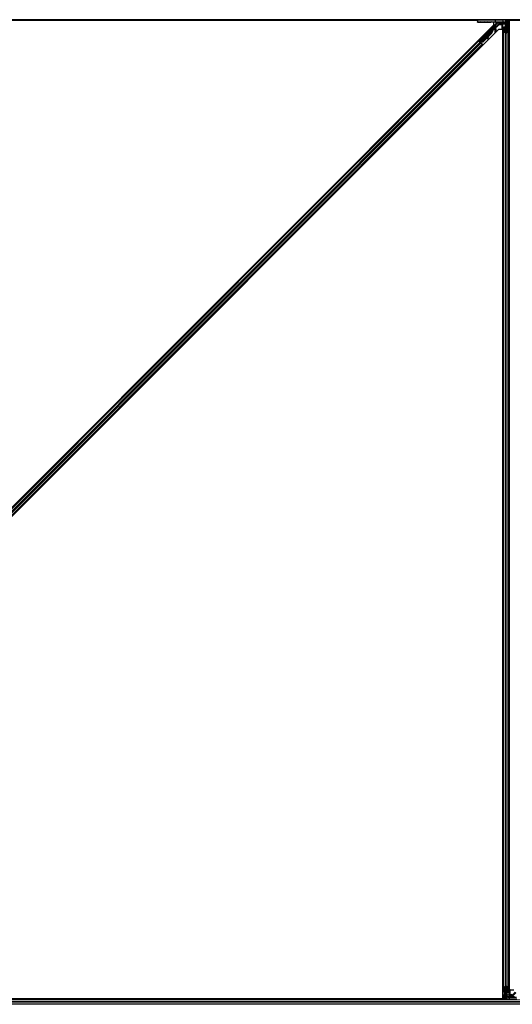
# Model space of a CAD drawing. Units: inches. Extents: x 19 to 1681, y 14 to 1081.
# Drawn here: x 1341 to 1365, y 266 to 314 of the extents above; entities that cross this region are included whole.
import ezdxf

# ---------------------------------------------------------------- set-up
doc = ezdxf.new("R2010")
doc.units = ezdxf.units.IN
doc.header["$LTSCALE"] = 50
doc.header["$MEASUREMENT"] = 0
doc.layers.add('Visible (ANSI)', color=7, linetype='Continuous', lineweight=25)
doc.layers.add('Visible Narrow (ANSI)', color=7, linetype='Continuous', lineweight=18)

msp = doc.modelspace()

# ---------------------------------------------------------------- linework, layer by layer
at = {"layer": 'Visible (ANSI)'}
for p, q in [((1363.7227, 314.3341), (1329.8281, 314.3341)), ((1363.7227, 314.3346), (1329.8282, 314.3346)), ((1363.7527, 314.3656), (1329.8345, 314.3656)), ((1363.7227, 314.3361), (1363.7214, 314.2601)), ((1363.7232, 314.3656), (1363.7227, 314.3361)), ((1364.5829, 314.3656), (1363.7527, 314.3656)), ((1364.6192, 314.3656), (1364.5829, 314.3656)), ((1377.7188, 314.3656), (1364.6192, 314.3656)), ((1365.0952, 314.2511), (1365.0932, 314.3656)), ((1365.1232, 314.0506), (1365.1232, 314.3656)), ((1365.1232, 314.3656), (1365.1232, 314.2484)), ((1365.1645, 314.2806), (1365.1803, 314.3656)), ((1365.1783, 314.2806), (1365.1941, 314.3656)), ((1365.2124, 314.3656), (1365.2077, 314.0053)), ((1365.2119, 314.3281), (1365.2792, 314.3281)), ((1377.7044, 314.3346), (1365.212, 314.3346)), ((1365.2792, 314.3281), (1365.2797, 314.3281)), ((1365.2792, 314.2421), (1365.2792, 314.3281)), ((1377.7041, 314.3341), (1365.2797, 314.3341)), ((1365.2797, 314.3341), (1365.2797, 267.0901)), ((1317.5013, 267.0901), (1364.5238, 314.1125)), ((1364.7451, 313.8912), (1317.7226, 266.8687)), ((1363.7212, 314.2505), (1363.7214, 314.2601)), ((1363.7514, 314.2606), (1364.5836, 314.2606)), ((1363.837, 313.3249), (1364.7102, 314.1981)), ((1363.8638, 313.271), (1364.4683, 313.8755)), ((1364.6244, 314.0318), (1363.8773, 313.2846)), ((1363.9712, 314.2461), (1364.3732, 314.2461)), ((1364.4747, 313.8692), (1364.4683, 313.8755)), ((1364.4694, 313.8492), (1364.4719, 313.8467)), ((1364.4719, 313.8467), (1364.4739, 313.8447)), ((1364.4797, 313.8642), (1364.4747, 313.8692)), ((1364.5104, 313.89), (1364.4755, 313.8551)), ((1364.4757, 313.8562), (1364.5099, 313.8905)), ((1364.5089, 313.8916), (1364.4768, 313.8595)), ((1364.4774, 313.861), (1364.5084, 313.892)), ((1364.4828, 313.8894), (1364.4969, 313.9035)), ((1364.4828, 313.8894), (1364.4941, 313.878)), ((1364.5082, 313.8922), (1364.4941, 313.878)), ((1364.4964, 313.8757), (1364.5106, 313.8899)), ((1364.4969, 313.9035), (1364.5082, 313.8922)), ((1364.4975, 313.9029), (1364.4975, 313.9029)), ((1364.4975, 313.9029), (1364.5089, 313.8916)), ((1364.4984, 313.9021), (1364.5097, 313.8908)), ((1364.4991, 313.9014), (1364.4991, 313.9014)), ((1364.4991, 313.9014), (1364.5104, 313.89)), ((1364.5084, 313.892), (1364.5082, 313.8922)), ((1364.5091, 313.8913), (1364.5089, 313.8916)), ((1364.5099, 313.8905), (1364.5097, 313.8908)), ((1364.5106, 313.8899), (1364.5104, 313.89)), ((1364.5238, 314.1125), (1364.5238, 314.2452)), ((1364.9614, 314.2517), (1364.6081, 314.2604)), ((1364.6232, 314.2418), (1364.6232, 314.2342)), ((1364.6232, 314.2342), (1364.6232, 314.2043)), ((1364.8193, 314.2198), (1364.6414, 314.0419)), ((1364.9667, 313.8912), (1364.7451, 313.8912)), ((1364.8541, 314.2309), (1364.8238, 314.2006)), ((1364.8422, 314.2096), (1364.8328, 314.2096)), ((1364.8329, 314.1303), (1364.8329, 314.1697)), ((1364.8422, 314.219), (1364.8422, 314.1995)), ((1364.8422, 314.1995), (1364.8422, 314.1446)), ((1364.8422, 314.1203), (1364.8422, 314.1446)), ((1364.9239, 314.1203), (1364.8429, 314.1203)), ((1364.8675, 314.2341), (1365.0005, 314.2341)), ((1364.9221, 313.8912), (1364.931, 313.9)), ((1364.9339, 313.9071), (1364.9339, 314.1103)), ((1364.9667, 266.6471), (1364.9667, 313.8912)), ((1364.9672, 314.2341), (1364.9672, 314.1902)), ((1364.9672, 314.1446), (1364.9672, 314.1902)), ((1364.9672, 266.8366), (1364.9672, 314.1446)), ((1364.9828, 314.2515), (1365.0863, 314.2513)), ((1364.9982, 313.7868), (1364.9982, 313.9833)), ((1365.0002, 314.2485), (1365.0005, 314.2341)), ((1365.0142, 313.9833), (1365.0142, 313.7868)), ((1365.0302, 314.249), (1365.0652, 314.249)), ((1365.0442, 314.0054), (1365.0772, 314.0054)), ((1365.0772, 313.9977), (1365.0442, 313.9977)), ((1365.0912, 314.2306), (1365.099, 314.2384)), ((1365.0912, 314.0806), (1365.0912, 314.2306)), ((1365.0912, 314.0506), (1365.0912, 314.0806)), ((1365.0912, 314.0506), (1365.0971, 314.0506)), ((1365.0912, 314.0506), (1365.0912, 314.0071)), ((1365.1051, 314.2226), (1365.0947, 314.2495)), ((1365.0952, 314.2496), (1365.0952, 314.2511)), ((1365.1072, 314.0506), (1365.0971, 314.0506)), ((1365.1051, 314.265), (1365.1112, 314.265)), ((1365.1072, 314.2006), (1365.1072, 314.2484)), ((1365.1142, 314.2484), (1365.1072, 314.2484)), ((1365.1232, 314.2006), (1365.1072, 314.2006)), ((1365.1072, 314.0199), (1365.1072, 314.0506)), ((1365.1072, 314.0506), (1365.1392, 314.0506)), ((1365.1112, 314.265), (1365.1189, 314.265)), ((1365.1232, 314.2484), (1365.1142, 314.2484)), ((1365.1232, 314.0199), (1365.1232, 313.7344)), ((1365.1392, 314.0506), (1365.1392, 314.0199)), ((1365.1645, 314.2806), (1365.1783, 314.2806)), ((1365.1645, 314.1556), (1365.1645, 314.2806)), ((1365.1645, 314.1556), (1365.1783, 314.1556)), ((1365.1895, 314.1374), (1365.1645, 314.1556)), ((1365.1692, 314.0054), (1365.2022, 314.0054)), ((1365.2022, 313.9977), (1365.1692, 313.9977)), ((1365.1783, 314.1556), (1365.1783, 314.2806)), ((1365.2033, 314.1374), (1365.1783, 314.1556)), ((1365.1895, 314.1374), (1365.2033, 314.1374)), ((1365.1895, 314.0054), (1365.1895, 314.1374)), ((1365.2033, 314.0054), (1365.2033, 314.1374)), ((1365.2322, 313.7868), (1365.2322, 313.9833)), ((1365.2482, 313.9833), (1365.2482, 313.7868)), ((1365.2792, 314.2421), (1365.2792, 314.1902)), ((1365.2792, 314.1446), (1365.2792, 314.1902)), ((1365.2792, 266.8366), (1365.2792, 314.1446)), ((1363.7694, 313.3581), (1363.7916, 313.3358)), ((1363.8239, 313.3249), (1363.9087, 313.4085)), ((1363.9101, 313.4071), (1363.8291, 313.3249)), ((1364.4169, 313.7148), (1363.982, 313.2799)), ((1364.4214, 313.7103), (1363.9865, 313.2754)), ((1364.2225, 313.505), (1363.9897, 313.2722)), ((1364.2108, 313.4402), (1364.2265, 313.4373)), ((1364.2115, 313.4395), (1364.2273, 313.4366)), ((1364.2239, 313.5129), (1364.2129, 313.4523)), ((1364.2286, 313.4494), (1364.2438, 313.5328)), ((1364.2458, 313.5348), (1364.2296, 313.4485)), ((1364.4246, 313.7071), (1364.2444, 313.5269)), ((1364.9982, 267.1945), (1364.9982, 313.7868)), ((1365.0907, 313.7332), (1365.0117, 313.7711)), ((1365.023, 313.7766), (1365.102, 313.7386)), ((1365.1444, 313.7386), (1365.2234, 313.7766)), ((1365.2347, 313.7711), (1365.1557, 313.7332)), ((1365.2482, 267.1945), (1365.2482, 313.7868)), ((1318.278, 267.8222), (1363.7916, 313.3358)), ((1318.4548, 267.6454), (1363.9684, 313.159)), ((1363.7916, 313.3358), (1363.7995, 313.328)), ((1363.8494, 313.2895), (1363.7932, 313.3457)), ((1363.861, 313.2664), (1363.7995, 313.328)), ((1363.8148, 313.3249), (1363.8239, 313.3249)), ((1363.8544, 313.2944), (1363.8239, 313.3249)), ((1363.8291, 313.3249), (1363.837, 313.3249)), ((1363.8291, 313.3249), (1363.8734, 313.2806)), ((1363.8773, 313.2846), (1363.837, 313.3249)), ((1363.857, 313.297), (1363.8437, 313.2838)), ((1363.8637, 313.2709), (1363.8602, 313.2674)), ((1363.8602, 313.2673), (1363.8602, 313.2674)), ((1363.8602, 313.2674), (1363.8715, 313.256)), ((1363.861, 313.2664), (1363.899, 313.2284)), ((1363.8637, 313.2709), (1363.8701, 313.2646)), ((1363.8701, 313.2646), (1363.8751, 313.2596)), ((1363.8751, 313.2596), (1363.8715, 313.256)), ((1363.8715, 313.256), (1363.8715, 313.256)), ((1363.8835, 313.2659), (1363.8725, 313.2549)), ((1363.878, 313.2567), (1363.8744, 313.2532)), ((1363.8744, 313.2531), (1363.8744, 313.2532)), ((1363.877, 313.2842), (1363.8773, 313.2846)), ((1363.8903, 313.2486), (1363.8802, 313.2587)), ((1363.982, 313.2799), (1363.8965, 313.2763)), ((1363.899, 313.2738), (1363.8965, 313.2763)), ((1363.9009, 313.2718), (1363.899, 313.2738)), ((1363.9605, 313.1669), (1363.899, 313.2284)), ((1363.9865, 313.2754), (1363.9009, 313.2718)), ((1363.9897, 313.2722), (1363.904, 313.2688)), ((1363.9605, 313.1669), (1363.9684, 313.159)), ((1363.9684, 313.159), (1363.9907, 313.1368)), ((1363.982, 313.2799), (1363.9865, 313.2754)), ((1364.9672, 266.8366), (1364.9672, 266.7911)), ((1364.9982, 266.9979), (1364.9982, 267.1945)), ((1365.0117, 267.2101), (1365.0907, 267.2481)), ((1365.0142, 267.1945), (1365.0142, 266.9979)), ((1365.102, 267.2426), (1365.023, 267.2047)), ((1365.034, 266.6156), (1365.0387, 266.976)), ((1365.0431, 266.9758), (1365.0431, 266.8438)), ((1365.0431, 266.8438), (1365.0681, 266.8256)), ((1365.0569, 266.8438), (1365.0431, 266.8438)), ((1365.0442, 266.9835), (1365.0772, 266.9835)), ((1365.0772, 266.9758), (1365.0442, 266.9758)), ((1365.0569, 266.9758), (1365.0569, 266.8438)), ((1365.0569, 266.8438), (1365.0819, 266.8256)), ((1365.0681, 266.8256), (1365.0681, 266.7006)), ((1365.0819, 266.8256), (1365.0681, 266.8256)), ((1365.0819, 266.8256), (1365.0819, 266.7006)), ((1365.1072, 266.9306), (1365.1072, 266.9614)), ((1365.1392, 266.9306), (1365.1072, 266.9306)), ((1365.1232, 267.2469), (1365.1232, 266.9614)), ((1365.1232, 266.9306), (1365.1232, 266.6156)), ((1365.1392, 266.9614), (1365.1392, 266.9306)), ((1365.1392, 266.9306), (1365.1493, 266.9306)), ((1365.2234, 267.2047), (1365.1444, 267.2426)), ((1365.1552, 266.9306), (1365.1493, 266.9306)), ((1365.1552, 266.9306), (1365.1552, 266.9741)), ((1365.1552, 266.9306), (1365.1552, 266.9006)), ((1365.1552, 266.9006), (1365.1552, 266.7506)), ((1365.1557, 267.2481), (1365.2347, 267.2101)), ((1365.1692, 266.9835), (1365.2022, 266.9835)), ((1365.2022, 266.9758), (1365.1692, 266.9758)), ((1365.2322, 266.9979), (1365.2322, 267.1945)), ((1365.2482, 267.1945), (1365.2482, 266.9979)), ((1365.2792, 266.8366), (1365.2792, 266.7911)), ((1365.2797, 267.0901), (1365.5013, 267.0901)), ((1365.3125, 267.0742), (1365.3125, 266.8709)), ((1365.3243, 267.0901), (1365.3154, 267.0812)), ((1365.3225, 266.8609), (1365.4035, 266.8609)), ((1365.4042, 266.8366), (1365.4042, 266.8609)), ((1365.4042, 266.7818), (1365.4042, 266.8366)), ((1365.4135, 266.8509), (1365.4135, 266.8115)), ((1365.4271, 266.7614), (1365.605, 266.9393)), ((1365.6272, 266.6156), (1329.9494, 266.6156)), ((1329.9565, 266.6471), (1364.9667, 266.6471)), ((1365.0344, 266.6466), (1329.9565, 266.6466)), ((1364.9672, 266.6531), (1364.9667, 266.6531)), ((1364.9672, 266.7391), (1364.9672, 266.7911)), ((1364.9672, 266.7391), (1364.9672, 266.6531)), ((1365.0345, 266.6531), (1364.9672, 266.6531)), ((1365.0681, 266.7006), (1365.0523, 266.6156)), ((1365.0819, 266.7006), (1365.0661, 266.6156)), ((1365.0819, 266.7006), (1365.0681, 266.7006)), ((1365.1232, 266.7806), (1365.1392, 266.7806)), ((1365.1232, 266.7328), (1365.1322, 266.7328)), ((1365.1232, 266.6156), (1365.1232, 266.7328)), ((1365.1353, 266.7163), (1365.1275, 266.7163)), ((1365.1322, 266.7328), (1365.1392, 266.7328)), ((1365.1413, 266.7163), (1365.1353, 266.7163)), ((1365.1392, 266.7806), (1365.1392, 266.7328)), ((1365.1413, 266.7586), (1365.1517, 266.7318)), ((1365.1552, 266.7506), (1365.1474, 266.7428)), ((1365.1512, 266.7317), (1365.1512, 266.7301)), ((1365.1512, 266.7301), (1365.1532, 266.6156)), ((1365.2636, 266.7298), (1365.1601, 266.73)), ((1365.2162, 266.7322), (1365.1812, 266.7322)), ((1365.3789, 266.7471), (1365.2459, 266.7471)), ((1365.2462, 266.7327), (1365.2459, 266.7471)), ((1365.2792, 266.7471), (1365.2792, 266.7911)), ((1365.285, 266.7296), (1365.6383, 266.7208)), ((1365.3923, 266.7503), (1365.4226, 266.7806)), ((1365.4042, 266.7622), (1365.4042, 266.7818)), ((1365.4136, 266.7716), (1365.4042, 266.7716))]:
    msp.add_line(p, q, dxfattribs=at)
msp.add_arc((1363.7527, 314.3356), 0.03, 90, 179, dxfattribs=at)
for centre, major_axis, ratio, start_param, end_param in [((1365.425, 314.6981), (0, -0.75), 0.5, 5.1986593, 5.3281196), ((1363.9712, 314.2505), (-0.25, 0), 0.0174524, 6.2828806, 7.8536769), ((1363.7514, 314.2601), (-0.03, 0), 0.0174497, 4.712389, 6.2828807), ((1364.3732, 314.2418), (-0.25, 0), 0.0174551, 3.1415927, 4.712389), ((1364.3065, 313.8252), (-0.1202, -0.1202), 0.9184464, 1.5707874, 2.4612244), ((1364.311, 313.8207), (-0.1202, -0.1202), 0.9184464, 1.5707874, 2.4612244), ((1364.3137, 313.818), (-0.1202, -0.1202), 0.9225381, 1.5708055, 2.4612426), ((1364.3626, 313.7691), (0.1202, 0.1202), 0.005236, 0.0000035, 0.4899609), ((1364.467, 313.8486), (-0.0661, -0.0661), 0.005236, 1.7005308, 2.2675273), ((1364.467, 313.8486), (0.0661, 0.0661), 0.005236, 0.8740725, 1.4212308), ((1364.3739, 313.7578), (0.1202, 0.1202), 0.005236, 0.0000035, 0.4899609), ((1364.3762, 313.7555), (0.1202, 0.1202), 0.005236, 5.7932315, 6.2831888), ((1364.4557, 313.8599), (-0.0456, -0.0456), 0.005236, 2.7658205, 3.5173649), ((1364.4557, 313.8599), (0.0661, 0.0661), 0.005236, 5.4091092, 5.4091199), ((1364.5836, 314.2601), (0.03, 0), 0.0174517, 0.6140727, 1.5707963), ((1364.6343, 314.049), (0.00707, -0.00707), 0.9998477, 5.7847198, 6.2831853), ((1364.6902, 314.2198), (0.0059, -0.0295), 0.9554274, 1.3829897, 2.9363327), ((1364.689, 314.2193), (0.0277, 0.0115), 0.9989614, 5.1054556, 5.907572), ((1364.8185, 314.2198), (0.03, 0.03), 0.0123407, 4.7247328, 5.4928039), ((1364.8334, 314.1703), (0, 0.0424), 0.0123407, 1.076932, 1.5831402), ((1364.8429, 314.1303), (-0.00707, -0.00707), 0.9996955, 5.4979394, 7.0684312), ((1364.861, 314.2198), (-0.0168, -0.0251), 0.9812852, 3.7393995, 4.5246715), ((1364.8674, 314.2043), (0.0296, -0.0059), 0.9812852, 2.2214022, 2.5437858), ((1364.8675, 314.2041), (-0.0115, 0.0277), 0.9998216, 5.8905493, 6.3534377), ((1364.9239, 314.1103), (0.00707, 0.00707), 0.9996955, 5.4979394, 7.0684312), ((1364.9239, 313.9071), (0.00924, -0.00383), 0.9998216, 5.8905493, 6.6758213), ((1364.9859, 314.252), (-0.03, 0), 0.0174517, 0.6140727, 1.4650505), ((1365.0442, 313.9833), (0.046, 0), 0.4806198, 1.5707963, 3.1415927), ((1365.0303, 314.2485), (-0.03, 0), 0.0174604, 4.7129985, 6.2834903), ((1365.0442, 313.9833), (-0.03, 0), 0.4806198, 4.712389, 6.2831853), ((1365.0652, 314.2496), (-0.03, 0), 0.0174604, 1.5714059, 3.1418976), ((1365.0772, 314.0199), (0.046, 0), 0.4806198, 4.712389, 6.2831853), ((1365.0772, 314.0199), (-0.03, 0), 0.4806198, 1.5707963, 3.1415927), ((1365.0852, 314.2511), (0.01, 0), 0.0174498, 0.0003046, 1.4650559), ((1365.4112, 314.6981), (0, -0.75), 0.5, 5.2770605, 5.3281196), ((1365.1692, 314.0199), (-0.046, 0), 0.4806198, 0, 1.5707963), ((1365.1692, 314.0199), (0.03, 0), 0.4806198, 3.1415927, 4.712389), ((1365.2022, 313.9833), (-0.046, 0), 0.4806198, 3.1415927, 4.712389), ((1365.2022, 313.9833), (0.03, 0), 0.4806198, 0, 1.5707963), ((1363.8931, 313.3915), (-0.0435, -0.0435), 0.0174551, 1.9547688, 4.3284165), ((1364.2162, 313.4697), (-0.0055, -0.0295), 0.0043171, 5.3447923, 6.2831853), ((1364.217, 313.469), (-0.0055, -0.0295), 0.0043171, 6.0841008, 6.2831853), ((1364.232, 313.4668), (-0.0055, -0.0295), 0.0043171, 5.3447923, 6.7300194), ((1364.2327, 313.4661), (-0.0055, -0.0295), 0.0043171, 5.8304256, 7.2156527), ((1364.1946, 313.2628), (0.0364, 0.1967), 0.0043171, 5.8304256, 6.7300194), ((1365.0442, 313.7868), (0.046, 0), 0.4806198, 3.1415927, 3.9269908), ((1365.0442, 313.7868), (-0.03, 0), 0.4806198, 0, 0.7853982), ((1365.1232, 313.7488), (-0.046, 0), 0.4806198, 0.7853982, 2.3561945), ((1365.1232, 313.7488), (0.03, 0), 0.4806198, 3.9269908, 5.4977871), ((1365.2022, 313.7868), (0.03, 0), 0.4806198, 5.4977871, 6.2831853), ((1365.2022, 313.7868), (-0.046, 0), 0.4806198, 2.3561945, 3.1415927), ((1363.7936, 313.3461), (0.0212, -0.0212), 0.0174551, 4.712389, 6.265732), ((1363.8907, 313.249), (0.0212, -0.0212), 0.0174551, 4.2169068, 4.712389), ((1365.0442, 267.1945), (0.046, 0), 0.4806198, 2.3561945, 3.1415927), ((1365.0442, 266.9979), (0.046, 0), 0.4806198, 3.1415927, 4.712389), ((1365.0442, 267.1945), (-0.03, 0), 0.4806198, 5.4977871, 6.2831853), ((1365.0442, 266.9979), (-0.03, 0), 0.4806198, 0, 1.5707963), ((1365.0772, 266.9614), (0.046, 0), 0.4806198, 0, 1.5707963), ((1365.0772, 266.9614), (-0.03, 0), 0.4806198, 3.1415927, 4.712389), ((1365.1232, 267.2324), (0.046, 0), 0.4806198, 0.7853982, 2.3561945), ((1365.1232, 267.2324), (-0.03, 0), 0.4806198, 3.9269908, 5.4977871), ((1365.1692, 266.9614), (-0.046, 0), 0.4806198, 4.712389, 6.2831853), ((1365.1692, 266.9614), (0.03, 0), 0.4806198, 1.5707963, 3.1415927), ((1365.2022, 266.9979), (0.03, 0), 0.4806198, 4.712389, 6.2831853), ((1365.2022, 266.9979), (-0.046, 0), 0.4806198, 1.5707963, 3.1415927), ((1365.2022, 267.1945), (0.03, 0), 0.4806198, 0, 0.7853982), ((1365.2022, 267.1945), (-0.046, 0), 0.4806198, 3.1415927, 3.9269908), ((1365.3225, 267.0742), (-0.00924, 0.00383), 0.9998216, 5.8905493, 6.6758213), ((1365.3225, 266.8709), (-0.00707, -0.00707), 0.9996955, 5.4979394, 7.0684312), ((1365.4035, 266.8509), (0.00707, 0.00707), 0.9996955, 5.4979394, 7.0684312), ((1365.413, 266.811), (0, -0.0424), 0.0123407, 1.076932, 1.5831402), ((1364.8214, 266.2831), (0, 0.75), 0.5, 5.1986593, 5.3281196), ((1364.8352, 266.2831), (0, 0.75), 0.5, 5.2770605, 5.3281196), ((1365.1812, 266.7317), (0.03, 0), 0.0174604, 1.5714059, 3.1418976), ((1365.1612, 266.7301), (-0.01, 0), 0.0174498, 0.0003046, 1.4650559), ((1365.2162, 266.7327), (0.03, 0), 0.0174604, 4.7129985, 6.2834903), ((1365.2605, 266.7292), (0.03, 0), 0.0174517, 0.6140727, 1.4650505), ((1365.3789, 266.7772), (0.0115, -0.0277), 0.9998216, 5.8905493, 6.3534377), ((1365.3854, 266.7614), (0.0168, 0.0251), 0.9812852, 3.7393995, 4.5246715), ((1365.379, 266.777), (-0.0296, 0.0059), 0.9812852, 2.2214022, 2.5437858), ((1365.4279, 266.7614), (-0.03, -0.03), 0.0123407, 4.7247328, 5.4928039)]:
    msp.add_ellipse(centre, major_axis=major_axis, ratio=ratio, start_param=start_param, end_param=end_param, dxfattribs=at)
for centre, major_axis in [((1363.9732, 314.2538), (0.1, 0)), ((1364.3232, 314.2538), (0.1, 0)), ((1364.4086, 313.907), (0.0456, 0.0456)), ((1363.9361, 313.439), (0.0456, 0.0456)), ((1363.9407, 313.4344), (0.0456, 0.0456)), ((1364.0975, 313.5958), (0.0707, 0.0707))]:
    msp.add_ellipse(centre, major_axis=major_axis, ratio=0.0174551, dxfattribs=at)
for points, knots in [([(1364.4683, 313.8755), (1364.4682, 313.8754), (1364.4681, 313.8753), (1364.468, 313.8751), (1364.4679, 313.875), (1364.4678, 313.8748), (1364.4677, 313.8747), (1364.4676, 313.8745), (1364.4675, 313.8744), (1364.4674, 313.8742), (1364.4673, 313.874), (1364.4672, 313.8739), (1364.4671, 313.8737), (1364.467, 313.8735), (1364.467, 313.8733), (1364.4669, 313.8731), (1364.4668, 313.8729), (1364.4668, 313.8727), (1364.4667, 313.8725), (1364.4667, 313.8723), (1364.4666, 313.8721), (1364.4666, 313.8719), (1364.4665, 313.8716), (1364.4665, 313.8714), (1364.4665, 313.8712), (1364.4664, 313.8709), (1364.4664, 313.8707), (1364.4664, 313.8704), (1364.4664, 313.8702), (1364.4663, 313.87), (1364.4663, 313.8698), (1364.4663, 313.8695), (1364.4663, 313.8692), (1364.4663, 313.8688), (1364.4663, 313.8686), (1364.4663, 313.8683), (1364.4663, 313.868), (1364.4663, 313.8677), (1364.4663, 313.8674), (1364.4663, 313.8671), (1364.4663, 313.8668), (1364.4664, 313.8665), (1364.4664, 313.8662), (1364.4664, 313.8659), (1364.4664, 313.8656), (1364.4665, 313.8652), (1364.4665, 313.8649), (1364.4665, 313.8646), (1364.4666, 313.8643), (1364.4666, 313.8639), (1364.4666, 313.8636), (1364.4667, 313.8633), (1364.4667, 313.8629), (1364.4668, 313.8626), (1364.4668, 313.8622), (1364.4669, 313.8618), (1364.467, 313.8613), (1364.467, 313.8608), (1364.4671, 313.8606), (1364.4671, 313.8603), (1364.4672, 313.86), (1364.4672, 313.8597), (1364.4673, 313.8593), (1364.4674, 313.8589), (1364.4674, 313.8585), (1364.4675, 313.8582), (1364.4676, 313.8578), (1364.4677, 313.8574), (1364.4677, 313.857), (1364.4678, 313.8566), (1364.4679, 313.8562), (1364.468, 313.8558), (1364.468, 313.8554), (1364.4681, 313.855), (1364.4682, 313.8546), (1364.4683, 313.8542), (1364.4684, 313.8538), (1364.4685, 313.8534), (1364.4686, 313.853), (1364.4687, 313.8526), (1364.4687, 313.8522), (1364.4688, 313.8517), (1364.4689, 313.8513), (1364.469, 313.8509), (1364.4691, 313.8505), (1364.4692, 313.8501), (1364.4693, 313.8496), (1364.4694, 313.8492)], [0, 0, 0, 0, 0.00372486, 0.00372486, 0.00372486, 0.00745131, 0.00745131, 0.00745131, 0.01117751, 0.01117751, 0.01117751, 0.01490162, 0.01490162, 0.01490162, 0.0186218, 0.0186218, 0.0186218, 0.02233619, 0.02233619, 0.02233619, 0.02604296, 0.02604296, 0.02604296, 0.02974029, 0.02974029, 0.02974029, 0.03342638, 0.03342638, 0.03342638, 0.03640947, 0.03640947, 0.03640947, 0.04076926, 0.04076926, 0.04076926, 0.04443837, 0.04443837, 0.04443837, 0.04810536, 0.04810536, 0.04810536, 0.05176846, 0.05176846, 0.05176846, 0.05542591, 0.05542591, 0.05542591, 0.05907595, 0.05907595, 0.05907595, 0.06271684, 0.06271684, 0.06271684, 0.06634687, 0.06634687, 0.06634687, 0.07096446, 0.07096446, 0.07096446, 0.07357217, 0.07357217, 0.07357217, 0.07718059, 0.07718059, 0.07718059, 0.08078786, 0.08078786, 0.08078786, 0.08439152, 0.08439152, 0.08439152, 0.08798912, 0.08798912, 0.08798912, 0.09157823, 0.09157823, 0.09157823, 0.09515641, 0.09515641, 0.09515641, 0.09872131, 0.09872131, 0.09872131, 0.10227061, 0.10227061, 0.10227061, 0.10580207, 0.10580207, 0.10580207, 0.10580207]), ([(1364.4739, 313.8447), (1364.4739, 313.845), (1364.4739, 313.8453), (1364.474, 313.8456), (1364.474, 313.8459), (1364.474, 313.8462), (1364.4741, 313.8465), (1364.4741, 313.8468), (1364.4742, 313.8471), (1364.4742, 313.8474), (1364.4742, 313.8476), (1364.4743, 313.8479), (1364.4743, 313.8482), (1364.4743, 313.8485), (1364.4744, 313.8488), (1364.4744, 313.8491), (1364.4745, 313.8493), (1364.4745, 313.8496), (1364.4745, 313.8499), (1364.4746, 313.8502), (1364.4746, 313.8506), (1364.4747, 313.8509), (1364.4747, 313.8511), (1364.4747, 313.8513), (1364.4748, 313.8515), (1364.4748, 313.8518), (1364.4749, 313.852), (1364.4749, 313.8523), (1364.475, 313.8526), (1364.475, 313.8528), (1364.475, 313.8531), (1364.4751, 313.8533), (1364.4751, 313.8536), (1364.4752, 313.8538), (1364.4752, 313.8541), (1364.4753, 313.8543), (1364.4753, 313.8546), (1364.4754, 313.8548), (1364.4754, 313.8551), (1364.4755, 313.8553), (1364.4756, 313.8556), (1364.4756, 313.8558), (1364.4757, 313.856), (1364.4757, 313.8563), (1364.4758, 313.8565), (1364.4759, 313.8567), (1364.4759, 313.8569), (1364.476, 313.8572), (1364.476, 313.8574), (1364.4761, 313.8576), (1364.4762, 313.8578), (1364.4762, 313.8581), (1364.4763, 313.8583), (1364.4764, 313.8586), (1364.4765, 313.8589), (1364.4766, 313.859), (1364.4766, 313.8592), (1364.4767, 313.8593), (1364.4767, 313.8595), (1364.4768, 313.8597), (1364.4769, 313.8599), (1364.477, 313.8601), (1364.4771, 313.8603), (1364.4772, 313.8605), (1364.4772, 313.8607), (1364.4773, 313.8608), (1364.4774, 313.861), (1364.4775, 313.8612), (1364.4776, 313.8614), (1364.4777, 313.8615), (1364.4778, 313.8617), (1364.4779, 313.8619), (1364.478, 313.862), (1364.4781, 313.8622), (1364.4782, 313.8624), (1364.4783, 313.8625), (1364.4784, 313.8627), (1364.4785, 313.8628), (1364.4786, 313.863), (1364.4787, 313.8631), (1364.4788, 313.8633), (1364.4789, 313.8634), (1364.4791, 313.8635), (1364.4792, 313.8637), (1364.4793, 313.8638), (1364.4794, 313.8639), (1364.4795, 313.8641), (1364.4797, 313.8642)], [0, 0, 0, 0, 0.002346749, 0.002346749, 0.002346749, 0.004698508, 0.004698508, 0.004698508, 0.007052327, 0.007052327, 0.007052327, 0.009405267, 0.009405267, 0.009405267, 0.011754434, 0.011754434, 0.011754434, 0.014097016, 0.014097016, 0.014097016, 0.017052365, 0.017052365, 0.017052365, 0.018755583, 0.018755583, 0.018755583, 0.021080949, 0.021080949, 0.021080949, 0.023405692, 0.023405692, 0.023405692, 0.025728618, 0.025728618, 0.025728618, 0.028048554, 0.028048554, 0.028048554, 0.030364354, 0.030364354, 0.030364354, 0.032674905, 0.032674905, 0.032674905, 0.034979129, 0.034979129, 0.034979129, 0.037275988, 0.037275988, 0.037275988, 0.039564488, 0.039564488, 0.039564488, 0.042479447, 0.042479447, 0.042479447, 0.044115395, 0.044115395, 0.044115395, 0.046386054, 0.046386054, 0.046386054, 0.048655059, 0.048655059, 0.048655059, 0.050921413, 0.050921413, 0.050921413, 0.05318414, 0.05318414, 0.05318414, 0.055442288, 0.055442288, 0.055442288, 0.057694932, 0.057694932, 0.057694932, 0.059941178, 0.059941178, 0.059941178, 0.062180163, 0.062180163, 0.062180163, 0.06441106, 0.06441106, 0.06441106, 0.066633081, 0.066633081, 0.066633081, 0.066633081]), ([(1364.4769, 313.8417), (1364.4769, 313.842), (1364.477, 313.8423), (1364.477, 313.8426), (1364.477, 313.8429), (1364.4771, 313.8432), (1364.4771, 313.8435), (1364.4771, 313.8438), (1364.4772, 313.844), (1364.4772, 313.8443), (1364.4773, 313.8446), (1364.4773, 313.8449), (1364.4773, 313.8452), (1364.4774, 313.8455), (1364.4774, 313.8458), (1364.4774, 313.846), (1364.4775, 313.8463), (1364.4775, 313.8466), (1364.4776, 313.8469), (1364.4776, 313.8472), (1364.4777, 313.8476), (1364.4777, 313.8479), (1364.4777, 313.8481), (1364.4778, 313.8483), (1364.4778, 313.8485), (1364.4778, 313.8488), (1364.4779, 313.849), (1364.4779, 313.8493), (1364.478, 313.8496), (1364.478, 313.8498), (1364.4781, 313.8501), (1364.4781, 313.8503), (1364.4781, 313.8506), (1364.4782, 313.8508), (1364.4782, 313.8511), (1364.4783, 313.8513), (1364.4783, 313.8516), (1364.4784, 313.8518), (1364.4784, 313.8521), (1364.4785, 313.8523), (1364.4786, 313.8526), (1364.4786, 313.8528), (1364.4787, 313.853), (1364.4787, 313.8533), (1364.4788, 313.8535), (1364.4788, 313.8537), (1364.4789, 313.854), (1364.479, 313.8542), (1364.479, 313.8544), (1364.4791, 313.8546), (1364.4792, 313.8549), (1364.4792, 313.8551), (1364.4793, 313.8553), (1364.4794, 313.8556), (1364.4795, 313.8559), (1364.4795, 313.856), (1364.4796, 313.8562), (1364.4796, 313.8563), (1364.4797, 313.8565), (1364.4798, 313.8567), (1364.4799, 313.8569), (1364.48, 313.8571), (1364.48, 313.8573), (1364.4801, 313.8575), (1364.4802, 313.8577), (1364.4803, 313.8579), (1364.4804, 313.8581), (1364.4805, 313.8582), (1364.4806, 313.8584), (1364.4806, 313.8586), (1364.4807, 313.8588), (1364.4808, 313.8589), (1364.4809, 313.8591), (1364.481, 313.8593), (1364.4811, 313.8594), (1364.4812, 313.8596), (1364.4813, 313.8597), (1364.4814, 313.8599), (1364.4815, 313.86), (1364.4817, 313.8602), (1364.4818, 313.8603), (1364.4819, 313.8605), (1364.482, 313.8606), (1364.4821, 313.8608), (1364.4822, 313.8609), (1364.4823, 313.861), (1364.4825, 313.8611), (1364.4826, 313.8613)], [0, 0, 0, 0, 0.002346749, 0.002346749, 0.002346749, 0.004698508, 0.004698508, 0.004698508, 0.007052327, 0.007052327, 0.007052327, 0.009405267, 0.009405267, 0.009405267, 0.011754434, 0.011754434, 0.011754434, 0.014097016, 0.014097016, 0.014097016, 0.017052365, 0.017052365, 0.017052365, 0.018755583, 0.018755583, 0.018755583, 0.021080949, 0.021080949, 0.021080949, 0.023405692, 0.023405692, 0.023405692, 0.025728618, 0.025728618, 0.025728618, 0.028048554, 0.028048554, 0.028048554, 0.030364354, 0.030364354, 0.030364354, 0.032674905, 0.032674905, 0.032674905, 0.034979129, 0.034979129, 0.034979129, 0.037275988, 0.037275988, 0.037275988, 0.039564488, 0.039564488, 0.039564488, 0.042479447, 0.042479447, 0.042479447, 0.044115395, 0.044115395, 0.044115395, 0.046386054, 0.046386054, 0.046386054, 0.048655059, 0.048655059, 0.048655059, 0.050921413, 0.050921413, 0.050921413, 0.05318414, 0.05318414, 0.05318414, 0.055442288, 0.055442288, 0.055442288, 0.057694932, 0.057694932, 0.057694932, 0.059941178, 0.059941178, 0.059941178, 0.062180163, 0.062180163, 0.062180163, 0.06441106, 0.06441106, 0.06441106, 0.066633081, 0.066633081, 0.066633081, 0.066633081]), ([(1364.6371, 314.0394), (1364.6347, 314.0387), (1364.6324, 314.0377), (1364.6282, 314.0351), (1364.6262, 314.0336), (1364.6244, 314.0318)], [0, 0, 0, 0, 0.019000334, 0.019000334, 0.038000618, 0.038000618, 0.038000618, 0.038000618]), ([(1364.8238, 314.2006), (1364.8243, 314.2006), (1364.8248, 314.2005), (1364.8264, 314.2001), (1364.8276, 314.1996), (1364.8298, 314.198), (1364.831, 314.1968), (1364.8322, 314.1944), (1364.8326, 314.1933), (1364.8329, 314.1916), (1364.833, 314.191), (1364.833, 314.1904)], [-0.391733658, -0.391733658, -0.391733658, -0.391733658, -0.382974002, -0.382974002, -0.365236693, -0.365236693, -0.347499385, -0.347499385, -0.338462084, -0.338462084, -0.333602054, -0.333602054, -0.333602054, -0.333602054]), ([(1365.1072, 314.2484), (1365.1072, 314.2511), (1365.107, 314.2538), (1365.1063, 314.2594), (1365.1057, 314.2622), (1365.1051, 314.265)], [0, 0, 0, 0, 0.023451253, 0.023451253, 0.047236489, 0.047236489, 0.047236489, 0.047236489]), ([(1365.1051, 314.2226), (1365.1058, 314.22), (1365.1063, 314.2174), (1365.107, 314.2122), (1365.1072, 314.2096), (1365.1072, 314.2069)], [0, 0, 0, 0, 0.022875677, 0.022875677, 0.045751353, 0.045751353, 0.045751353, 0.045751353]), ([(1365.1189, 314.265), (1365.1203, 314.2621), (1365.1214, 314.2594), (1365.1228, 314.2538), (1365.1232, 314.2511), (1365.1232, 314.2484)], [0, 0, 0, 0, 0.030081116, 0.030081116, 0.059995435, 0.059995435, 0.059995435, 0.059995435]), ([(1363.8965, 313.2763), (1363.8905, 313.277), (1363.885, 313.2774), (1363.8801, 313.277), (1363.8765, 313.2768), (1363.8734, 313.2762), (1363.8706, 313.2752), (1363.8679, 313.2742), (1363.8656, 313.2728), (1363.8637, 313.2709)], [0, 0, 0, 0, 0.04830059, 0.04830059, 0.04830059, 0.08291018, 0.08291018, 0.08291018, 0.11752004, 0.11752004, 0.11752004, 0.11752004]), ([(1363.8751, 313.2596), (1363.8782, 313.2628), (1363.882, 313.2653), (1363.8864, 313.2673), (1363.8908, 313.2693), (1363.8957, 313.2706), (1363.9009, 313.2718)], [0, 0, 0, 0, 0.041952806, 0.041952806, 0.041952806, 0.083905617, 0.083905617, 0.083905617, 0.083905617]), ([(1363.878, 313.2567), (1363.8812, 313.2599), (1363.885, 313.2623), (1363.8894, 313.2643), (1363.8938, 313.2662), (1363.8987, 313.2676), (1363.904, 313.2688)], [0, 0, 0, 0, 0.041952806, 0.041952806, 0.041952806, 0.083905617, 0.083905617, 0.083905617, 0.083905617]), ([(1365.1275, 266.7163), (1365.1261, 266.7191), (1365.125, 266.7219), (1365.1236, 266.7274), (1365.1232, 266.7301), (1365.1232, 266.7328)], [0, 0, 0, 0, 0.030081116, 0.030081116, 0.059995435, 0.059995435, 0.059995435, 0.059995435]), ([(1365.1413, 266.7586), (1365.1406, 266.7612), (1365.1401, 266.7638), (1365.1394, 266.7691), (1365.1392, 266.7717), (1365.1392, 266.7743)], [0, 0, 0, 0, 0.022875677, 0.022875677, 0.045751353, 0.045751353, 0.045751353, 0.045751353]), ([(1365.1392, 266.7328), (1365.1392, 266.7301), (1365.1394, 266.7274), (1365.1401, 266.7219), (1365.1407, 266.7191), (1365.1413, 266.7163)], [0, 0, 0, 0, 0.023451253, 0.023451253, 0.047236489, 0.047236489, 0.047236489, 0.047236489]), ([(1365.4226, 266.7806), (1365.4221, 266.7806), (1365.4216, 266.7807), (1365.42, 266.7811), (1365.4188, 266.7816), (1365.4166, 266.7833), (1365.4155, 266.7844), (1365.4142, 266.7869), (1365.4138, 266.7879), (1365.4135, 266.7896), (1365.4134, 266.7902), (1365.4134, 266.7908)], [-0.391733658, -0.391733658, -0.391733658, -0.391733658, -0.382974002, -0.382974002, -0.365236693, -0.365236693, -0.347499385, -0.347499385, -0.338462084, -0.338462084, -0.333602054, -0.333602054, -0.333602054, -0.333602054])]:
    msp.add_open_spline(points, degree=3, knots=knots, dxfattribs=at)
at = {"layer": 'Visible Narrow (ANSI)'}
for p, q in [((1363.7514, 314.2606), (1363.7527, 314.3361)), ((1363.7527, 314.3656), (1363.7527, 314.3361)), ((1363.7527, 314.3361), (1364.5829, 314.3361)), ((1364.5829, 314.3361), (1364.5829, 314.3656)), ((1364.5829, 314.3361), (1364.5836, 314.2606)), ((1364.6074, 314.3361), (1364.9606, 314.3361)), ((1364.6081, 314.2604), (1364.6074, 314.3361)), ((1364.9606, 314.3361), (1364.9614, 314.2517)), ((1364.9718, 314.3651), (1364.9725, 314.3656)), ((1364.9828, 314.2515), (1364.982, 314.3361)), ((1365.0843, 314.3656), (1365.0863, 314.2513)), ((1365.1189, 314.265), (1365.1189, 314.3656)), ((1365.1275, 314.3656), (1365.1275, 314.0506)), ((1364.3935, 313.946), (1363.7932, 313.3457)), ((1363.8148, 313.3249), (1364.4148, 313.9248)), ((1363.8965, 313.2763), (1364.4694, 313.8492)), ((1364.3573, 313.946), (1364.3935, 313.946)), ((1364.3935, 313.9743), (1364.3856, 313.9743)), ((1364.3935, 313.9743), (1364.3935, 313.946)), ((1364.4148, 313.9248), (1364.3935, 313.946)), ((1364.4511, 314.0026), (1364.4139, 314.0026)), ((1364.6527, 314.2043), (1364.4511, 314.0026)), ((1364.4723, 313.9814), (1364.4511, 314.0026)), ((1364.4723, 313.9814), (1364.6739, 314.183)), ((1364.4769, 313.8417), (1364.4741, 313.8389)), ((1364.4752, 313.8539), (1364.4826, 313.8613)), ((1364.4772, 313.8355), (1364.5767, 313.935)), ((1364.5554, 313.9562), (1364.4998, 313.9006)), ((1364.5767, 313.935), (1364.5554, 313.9562)), ((1364.5767, 313.935), (1364.6025, 313.9463)), ((1364.5786, 313.9255), (1364.5786, 313.7247)), ((1364.6069, 313.9255), (1364.5786, 313.9255)), ((1364.6188, 314.0199), (1364.5961, 313.9971)), ((1364.5961, 313.9971), (1364.6173, 313.9759)), ((1364.6069, 313.753), (1364.6069, 313.9255)), ((1364.6352, 313.9255), (1364.6069, 313.9255)), ((1364.6173, 313.9759), (1364.64, 313.9986)), ((1364.64, 313.9986), (1364.6188, 314.0199)), ((1364.6527, 314.2342), (1364.6232, 314.2342)), ((1364.6232, 314.2043), (1364.6527, 314.2043)), ((1364.6352, 313.7813), (1364.6352, 313.9255)), ((1364.6437, 314.0284), (1364.64, 313.9986)), ((1364.652, 314.0313), (1364.6414, 314.0419)), ((1364.8462, 314.2255), (1364.652, 314.0313)), ((1364.652, 314.0313), (1364.6732, 314.0101)), ((1364.6902, 314.2498), (1364.6527, 314.2342)), ((1364.6527, 314.2043), (1364.6527, 314.2342)), ((1364.6739, 314.183), (1364.6527, 314.2043)), ((1364.6732, 314.0101), (1364.8329, 314.1697)), ((1364.6739, 314.183), (1364.7102, 314.1981)), ((1364.861, 314.2498), (1364.6902, 314.2498)), ((1364.719, 314.2198), (1364.8193, 314.2198)), ((1364.8399, 314.2406), (1364.8462, 314.2255)), ((1364.8671, 314.1446), (1364.8422, 314.1446)), ((1364.8675, 314.2341), (1364.861, 314.2498)), ((1364.8671, 314.2341), (1364.8671, 314.1813)), ((1364.8671, 314.1813), (1364.9672, 314.1902)), ((1364.8671, 314.1446), (1364.8671, 314.1813)), ((1364.8671, 314.1446), (1364.9672, 314.1446)), ((1364.8671, 314.1203), (1364.8671, 314.1446)), ((1364.9672, 314.1974), (1365.0772, 314.1974)), ((1364.9672, 314.1446), (1365.0772, 314.1446)), ((1365.0004, 314.2421), (1365.0772, 314.2421)), ((1365.0442, 313.9977), (1365.0442, 313.7664)), ((1365.0772, 314.2491), (1365.0772, 314.2421)), ((1365.0975, 314.2421), (1365.0772, 314.2421)), ((1365.0772, 314.1974), (1365.0772, 314.2421)), ((1365.0772, 314.1974), (1365.0772, 314.1446)), ((1365.0912, 314.1446), (1365.0772, 314.1446)), ((1365.0772, 314.1446), (1365.0772, 314.0054)), ((1365.0772, 313.9977), (1365.0772, 313.7505)), ((1365.0912, 314.0806), (1365.1232, 314.0806)), ((1365.0971, 314.009), (1365.0971, 314.0506)), ((1365.1051, 314.2226), (1365.1051, 314.265)), ((1365.1692, 313.7505), (1365.1692, 313.9977)), ((1365.2022, 313.9977), (1365.2022, 313.7664)), ((1365.2095, 314.1446), (1365.2792, 314.1446)), ((1365.2102, 314.1974), (1365.2792, 314.1974)), ((1365.2108, 314.2421), (1365.2792, 314.2421)), ((1365.2792, 314.2421), (1365.2797, 314.2421)), ((1365.2792, 314.1902), (1365.2797, 314.1901)), ((1365.2792, 314.1446), (1365.2797, 314.1446)), ((1363.9087, 313.4085), (1363.9101, 313.4071)), ((1364.2129, 313.4523), (1364.2286, 313.4494)), ((1364.227, 313.4397), (1364.2277, 313.4396)), ((1364.4169, 313.7148), (1364.4214, 313.7103)), ((1365.0117, 267.2101), (1365.0117, 313.7711)), ((1365.0907, 267.2481), (1365.0907, 313.7332)), ((1365.1557, 267.2481), (1365.1557, 313.7332)), ((1365.2347, 267.2101), (1365.2347, 313.7711)), ((1318.2859, 267.8143), (1363.7995, 313.328)), ((1318.3474, 267.7528), (1363.861, 313.2664)), ((1318.3854, 267.7148), (1363.899, 313.2284)), ((1318.4469, 267.6533), (1363.9605, 313.1669)), ((1363.652, 313.1962), (1363.6297, 313.2184)), ((1363.6857, 313.2298), (1363.6634, 313.2521)), ((1363.6938, 313.238), (1363.6715, 313.2603)), ((1363.6969, 313.2411), (1363.6746, 313.2633)), ((1363.851, 312.9971), (1363.8287, 313.0194)), ((1363.8847, 313.0308), (1363.8624, 313.0531)), ((1363.8929, 313.039), (1363.8706, 313.0612)), ((1363.8835, 313.2659), (1363.8725, 313.2549)), ((1363.8733, 313.2542), (1363.8863, 313.2672)), ((1363.8959, 313.042), (1363.8737, 313.0643)), ((1363.878, 313.2567), (1363.89, 313.2687)), ((1363.8903, 313.2486), (1363.9107, 313.269)), ((1363.9073, 313.2721), (1363.904, 313.2688)), ((1364.9672, 266.8366), (1364.9667, 266.8366)), ((1365.0369, 266.8366), (1364.9672, 266.8366)), ((1365.0442, 267.2149), (1365.0442, 266.9835)), ((1365.0772, 267.2307), (1365.0772, 266.9835)), ((1365.1189, 266.6156), (1365.1189, 266.9306)), ((1365.1552, 266.9006), (1365.1232, 266.9006)), ((1365.1493, 266.9722), (1365.1493, 266.9306)), ((1365.1552, 266.8366), (1365.1692, 266.8366)), ((1365.1692, 266.9835), (1365.1692, 267.2307)), ((1365.1692, 266.8366), (1365.1692, 266.9758)), ((1365.1692, 266.7838), (1365.1692, 266.8366)), ((1365.2792, 266.8366), (1365.1692, 266.8366)), ((1365.2022, 267.2149), (1365.2022, 266.9835)), ((1365.3793, 266.8366), (1365.2792, 266.8366)), ((1365.3793, 266.8366), (1365.3793, 266.8609)), ((1365.3793, 266.8366), (1365.3793, 266.7999)), ((1365.3793, 266.8366), (1365.4042, 266.8366)), ((1365.4002, 266.7558), (1365.5944, 266.95)), ((1365.5732, 266.9712), (1365.4135, 266.8115)), ((1377.7195, 266.3791), (1329.8408, 266.3791)), ((1377.6885, 266.4581), (1329.8777, 266.4581)), ((1377.6549, 266.5231), (1329.908, 266.5231)), ((1377.6039, 266.6021), (1329.9446, 266.6021)), ((1364.9672, 266.7911), (1364.9667, 266.7911)), ((1364.9672, 266.7391), (1364.9667, 266.7391)), ((1365.0362, 266.7838), (1364.9672, 266.7838)), ((1365.0356, 266.7391), (1364.9672, 266.7391)), ((1365.1275, 266.7163), (1365.1275, 266.6156)), ((1365.1413, 266.7586), (1365.1413, 266.7163)), ((1365.1489, 266.7391), (1365.1692, 266.7391)), ((1365.1621, 266.6156), (1365.1601, 266.73)), ((1365.1692, 266.7838), (1365.1692, 266.7391)), ((1365.2792, 266.7838), (1365.1692, 266.7838)), ((1365.1692, 266.7322), (1365.1692, 266.7391)), ((1365.246, 266.7391), (1365.1692, 266.7391)), ((1365.2636, 266.7298), (1365.2644, 266.6451)), ((1365.2746, 266.6162), (1365.2739, 266.6156)), ((1365.3793, 266.7999), (1365.2792, 266.7911)), ((1365.2858, 266.6451), (1365.285, 266.7296)), ((1365.639, 266.6451), (1365.2858, 266.6451)), ((1365.3789, 266.7471), (1365.3854, 266.7314)), ((1365.3793, 266.7471), (1365.3793, 266.7999)), ((1365.3854, 266.7314), (1365.5562, 266.7314)), ((1365.4065, 266.7406), (1365.4002, 266.7558)), ((1365.5274, 266.7614), (1365.4271, 266.7614))]:
    msp.add_line(p, q, dxfattribs=at)
for radius, start, end in [(0.0234, 359.99999, 23.71102), (0.0517, 360, 23.71103), (0.08, 359.99999, 39.04631)]:
    msp.add_arc((1364.5552, 313.9255), radius, start, end, dxfattribs=at)
for centre, major_axis, ratio, start_param, end_param in [((1363.7527, 314.3356), (-0.03, 0.0005), 0.0174497, 4.7126936, 6.2831853), ((1364.5829, 314.3356), (0, 0.03), 0.8173991, 4.7298423, 6.2831853), ((1364.5829, 314.3356), (0.03, 0.0003), 0.0174517, 0.6139147, 1.5706383), ((1364.9074, 314.3356), (0.0492, 0.0063), 0.5961871, 0.4750971, 1.3586329), ((1364.9684, 314.3737), (-0.0224, -0.02), 0.1169738, 0.4649454, 1.2892809), ((1364.975, 314.3656), (-0.024, -0.018), 0.049009, 4.8078648, 5.7600859), ((1364.9058, 314.3356), (0.0548, 0.0007), 0.5470916, 6.2789648, 6.7848519), ((1364.9852, 314.3367), (-0.03, -0.0003), 0.0172341, 0.6139121, 1.4648898), ((1364.9027, 314.3351), (0.0793, 0.0015), 0.7560508, 6.276141, 6.7820281), ((1364.4496, 314.0026), (0.06, 0.03), 0.0098702, 3.5011771, 4.7321365), ((1364.3935, 313.946), (0.0205, -0.0219), 0.8880335, 0.0379674, 2.3305781), ((1364.4708, 313.9814), (0.06, 0.06), 0.0123407, 3.4937734, 4.7247328), ((1364.5767, 313.935), (-0.0215, 0.0209), 0.9343104, 4.3514837, 6.268496), ((1364.6486, 314.0347), (-0.0283, -0.0283), 0.4285801, 5.2110479, 5.6201554), ((1364.64, 313.9986), (-0.0298, 0.0037), 0.9999438, 4.712389, 5.6202137), ((1364.6698, 314.0135), (-0.0333, 0.0333), 0.2121402, 0.4984655, 0.9077664), ((1364.6449, 314.0383), (0.0283, -0.0283), 0.9998477, 5.3754189, 6.2831853), ((1364.6449, 314.0383), (0.00708, -0.00708), 0.9989349, 5.3754189, 6.2831853), ((1364.6527, 314.2043), (0.0212, -0.0212), 0.999266, 0, 2.3554594), ((1364.8647, 314.1995), (-0.0225, 0), 0.8122329, 0, 1.6795049), ((1365.0772, 314.1731), (-0.03, 0), 0.8122329, 4.2268709, 4.712389), ((1365.1692, 266.8082), (0.03, 0), 0.8122329, 4.2268709, 4.712389), ((1365.2612, 266.6446), (0.03, 0.0003), 0.0172341, 0.6139121, 1.4648898), ((1365.3438, 266.6462), (-0.0793, -0.0015), 0.7560508, 6.276141, 6.7820281), ((1365.2715, 266.6156), (0.024, 0.018), 0.049009, 4.8078648, 5.7600859), ((1365.278, 266.6075), (0.0224, 0.02), 0.1169738, 0.4649454, 1.2892809), ((1365.3406, 266.6456), (-0.0548, -0.0007), 0.5470916, 6.2789648, 6.7848519), ((1365.339, 266.6456), (-0.0492, -0.0063), 0.5961871, 0.4750971, 1.3586329), ((1365.3817, 266.7818), (0.0225, 0), 0.8122329, 0, 1.6795049)]:
    msp.add_ellipse(centre, major_axis=major_axis, ratio=ratio, start_param=start_param, end_param=end_param, dxfattribs=at)
for points, knots in [([(1363.7227, 314.3361), (1363.7228, 314.3403), (1363.7234, 314.3445), (1363.7243, 314.3485), (1363.725, 314.3515), (1363.7259, 314.3544), (1363.7268, 314.3572), (1363.7275, 314.3592), (1363.7281, 314.3612), (1363.7287, 314.3632), (1363.7289, 314.364), (1363.7292, 314.3648), (1363.7294, 314.3656)], [-0.18395848, -0.18395848, -0.18395848, -0.18395848, -0.14186893, -0.14186893, -0.14186893, -0.11008057, -0.11008057, -0.11008057, -0.08687094, -0.08687094, -0.08687094, -0.07773113, -0.07773113, -0.07773113, -0.07773113]), ([(1364.5961, 313.9971), (1364.5886, 313.9896), (1364.5761, 313.977), (1364.5624, 313.9633), (1364.5572, 313.958), (1364.5554, 313.9562)], [0, 0, 0, 0, 0.08126062, 0.13543436, 0.1896081, 0.1896081, 0.1896081, 0.1896081]), ([(1364.6026, 313.9463), (1364.6028, 313.9487), (1364.6033, 313.9516), (1364.6042, 313.9544), (1364.6049, 313.9566), (1364.6058, 313.9587), (1364.6069, 313.9609), (1364.6073, 313.9616), (1364.6077, 313.9623), (1364.6081, 313.963), (1364.6106, 313.9674), (1364.6139, 313.9717), (1364.6173, 313.9759)], [-0.1896081, -0.1896081, -0.1896081, -0.1896081, -0.13543436, -0.13543436, -0.13543436, -0.0946698, -0.0946698, -0.0946698, -0.08126062, -0.08126062, -0.08126062, 0, 0, 0, 0])]:
    msp.add_open_spline(points, degree=3, knots=knots, dxfattribs=at)
for points in [[(1364.9494, 314.3546), (1364.9509, 314.3534), (1364.9523, 314.352), (1364.9537, 314.3506)], [(1364.9718, 314.3651), (1364.9716, 314.3652), (1364.9715, 314.3654), (1364.9714, 314.3656)], [(1365.2746, 266.6162), (1365.2748, 266.616), (1365.2749, 266.6158), (1365.275, 266.6156)], [(1365.297, 266.6266), (1365.2956, 266.6279), (1365.2941, 266.6292), (1365.2927, 266.6306)]]:
    msp.add_open_spline(points, degree=3, dxfattribs=at)

doc.saveas('drawing.dxf')
